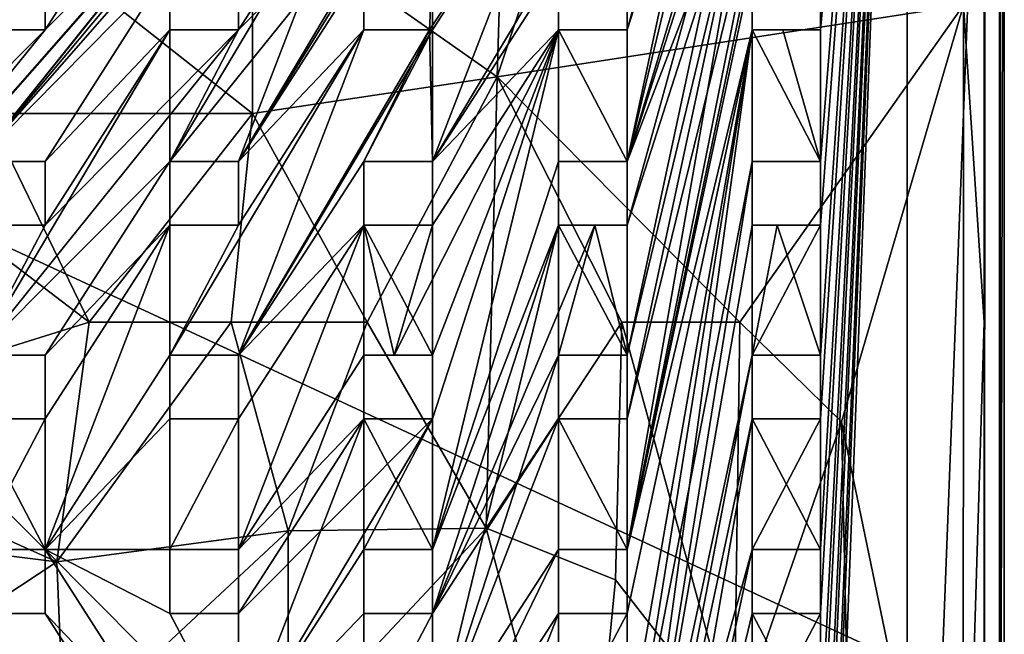
# Model space of a CAD drawing. Units: inches. Extents: x -9.2 to 9.2, y -11.6 to 11.6.
# Drawn here: x 5 to 9.2, y -7.6 to -5 of the extents above; entities that cross this region are included whole.
import ezdxf

# ---------------------------------------------------------------- set-up
doc = ezdxf.new("R2010")
doc.units = ezdxf.units.IN
doc.layers.get('0').update_dxf_attribs({"true_color": 0xc2ced6})

msp = doc.modelspace()

# ---------------------------------------------------------------- linework, layer by layer
for points in [[(9.192, -7.9584), (9.192, -1.3714), (-5.8658, -0.9778), (9.192, -7.9584)], [(-5.8658, -0.9778), (5.8656, -11.6455), (9.192, -7.9584), (-5.8658, -0.9778)], [(8.4105, -5.8993), (8.7792, -0.9953), (8.4105, -6.452), (8.4105, -5.8993)], [(8.4105, -5.8993), (8.4105, -5.6281), (8.7792, -0.9953), (8.4105, -5.8993)], [(8.4105, -6.452), (8.7792, -0.9953), (8.4105, -5.8993), (8.4105, -6.452)], [(8.4105, -5.6281), (8.4105, -5.8993), (8.7792, -0.9953), (8.4105, -5.6281)], [(8.7792, -0.9953), (8.4105, -8.1071), (8.4105, -7.5511), (8.7792, -0.9953)], [(8.4105, -7.5511), (8.4105, -7.2799), (8.7792, -0.9953), (8.4105, -7.5511)], [(8.4105, -8.1071), (8.7792, -0.9953), (8.4105, -7.5511), (8.4105, -8.1071)], [(8.4105, -7.2799), (8.4105, -7.5511), (8.7792, -0.9953), (8.4105, -7.2799)], [(8.4105, -9.2039), (8.7792, -0.9953), (8.4105, -9.7586), (8.4105, -9.2039)], [(8.7792, -0.9953), (8.4105, -9.2039), (8.4105, -8.9326), (8.7792, -0.9953)], [(8.4105, -9.7586), (8.7792, -0.9953), (8.4105, -9.2039), (8.4105, -9.7586)], [(8.4105, -8.9326), (8.4105, -9.2039), (8.7792, -0.9953), (8.4105, -8.9326)], [(8.7792, -0.9953), (8.7792, -11.6258), (8.4105, -10.5879), (8.7792, -0.9953)], [(8.7792, -11.6258), (8.7792, -0.9953), (8.4105, -10.5879), (8.7792, -11.6258)], [(8.4105, -10.0299), (8.4105, -9.7586), (8.7792, -0.9953), (8.4105, -10.0299)], [(8.7792, -0.9953), (8.4105, -10.5879), (8.4105, -10.0299), (8.7792, -0.9953)], [(8.7792, -0.9953), (8.4105, -10.0299), (8.4105, -10.5879), (8.7792, -0.9953)], [(8.4105, -10.0299), (8.7792, -0.9953), (8.4105, -9.7586), (8.4105, -10.0299)], [(8.4105, -8.3784), (8.7792, -0.9953), (8.4105, -8.9326), (8.4105, -8.3784)], [(8.4105, -8.1071), (8.7792, -0.9953), (8.4105, -8.3784), (8.4105, -8.1071)], [(8.4105, -8.3784), (8.7792, -0.9953), (8.4105, -8.1071), (8.4105, -8.3784)], [(8.7792, -0.9953), (8.4105, -8.3784), (8.4105, -8.9326), (8.7792, -0.9953)], [(8.7792, -0.9953), (8.4105, -6.7233), (8.4105, -6.452), (8.7792, -0.9953)], [(8.4105, -6.7233), (8.7792, -0.9953), (8.4105, -7.2799), (8.4105, -6.7233)], [(8.4105, -6.7233), (8.7792, -0.9953), (8.4105, -6.452), (8.4105, -6.7233)], [(8.7792, -0.9953), (8.4105, -6.7233), (8.4105, -7.2799), (8.7792, -0.9953)], [(8.4105, -4.7967), (8.7792, -0.9953), (8.4105, -5.0679), (8.4105, -4.7967)], [(8.4105, -5.6281), (8.4105, -5.0679), (8.7792, -0.9953), (8.4105, -5.6281)], [(8.4105, -4.7967), (8.4105, -5.0679), (8.7792, -0.9953), (8.4105, -4.7967)], [(8.4105, -5.6281), (8.7792, -0.9953), (8.4105, -5.0679), (8.4105, -5.6281)], [(9.1737, -1.3898), (8.7792, -11.6258), (8.7792, -0.9953), (9.1737, -1.3898)], [(9.1737, -1.3898), (8.7792, -0.9953), (8.7792, -11.6258), (9.1737, -1.3898)], [(-9.1086, -1.3022), (9.1087, -1.3669), (9.1084, -11.3211), (-9.1086, -1.3022)], [(9.1068, -1.3995), (9.1084, -11.3211), (9.1087, -1.3669), (9.1068, -1.3995)], [(9.192, -1.3714), (9.192, -7.9584), (9.1719, -11.2318), (9.192, -1.3714)], [(9.1719, -11.2318), (9.1719, -1.3915), (9.192, -1.3714), (9.1719, -11.2318)], [(9.1719, -11.2318), (-9.172, -11.2318), (9.1719, -1.3915), (9.1719, -11.2318)], [(9.1737, -1.3898), (9.1737, -11.2313), (8.7792, -11.6258), (9.1737, -1.3898)], [(9.1737, -1.3898), (8.7792, -11.6258), (9.1737, -11.2313), (9.1737, -1.3898)], [(9.1067, -6.3117), (9.1068, -1.3995), (9.019, -4.964), (9.1067, -6.3117)], [(9.1067, -6.3117), (9.1084, -11.3211), (9.1068, -1.3995), (9.1067, -6.3117)], [(9.1737, -1.3898), (9.1737, -11.2313), (9.1737, -11.2313), (9.1737, -1.3898)], [(9.1737, -11.2313), (9.1737, -1.3898), (9.1737, -1.3898), (9.1737, -11.2313)], [(7.5867, -5.6281), (8.1189, -3.4148), (8.1189, -3.1435), (7.5867, -5.6281)], [(8.1189, -3.1435), (7.5867, -5.0679), (7.5867, -5.6281), (8.1189, -3.1435)], [(7.5867, -4.7967), (7.5867, -5.0679), (8.1189, -3.1435), (7.5867, -4.7967)], [(4.8183, -5.6281), (6.6702, -3.4148), (5.6415, -4.7967), (4.8183, -5.6281)], [(6.7584, -3.4148), (4.8183, -5.6281), (5.6415, -4.7967), (6.7584, -3.4148)], [(5.9289, -4.2427), (6.6702, -3.4148), (4.8183, -5.6281), (5.9289, -4.2427)], [(4.8183, -5.6281), (6.7584, -3.4148), (5.9331, -4.2427), (4.8183, -5.6281)], [(7.2951, -3.4148), (5.9331, -5.6281), (6.7584, -4.2427), (7.2951, -3.4148)], [(6.7584, -4.2427), (5.9331, -5.6281), (7.2951, -3.4148), (6.7584, -4.2427)], [(6.4668, -4.7967), (5.9331, -5.6281), (7.2951, -3.4148), (6.4668, -4.7967)], [(7.2951, -3.4148), (5.9331, -5.6281), (6.4668, -4.7967), (7.2951, -3.4148)], [(8.1189, -3.4148), (7.5867, -5.6281), (8.1189, -3.9715), (8.1189, -3.4148)], [(8.2497, -3.4148), (7.5867, -5.6281), (8.1189, -3.4148), (8.2497, -3.4148)], [(8.2497, -3.4148), (8.1189, -3.9715), (7.5867, -5.6281), (8.2497, -3.4148)], [(8.1189, -3.4148), (7.5867, -5.6281), (7.5867, -5.0679), (8.1189, -3.4148)], [(8.1189, -3.4148), (7.5867, -5.0679), (7.5867, -4.7967), (8.1189, -3.4148)], [(7.5152, -3.8298), (7.0659, -4.194), (7.0344, -5.2691), (7.5152, -3.8298)], [(9.019, -4.964), (7.5152, -3.8298), (7.0344, -5.2691), (9.019, -4.964)], [(7.5867, -6.452), (7.5867, -5.8993), (8.1189, -3.9715), (7.5867, -6.452)], [(8.1189, -3.9715), (8.1189, -4.2427), (7.5867, -6.452), (8.1189, -3.9715)], [(8.1189, -3.9715), (7.5867, -5.6281), (8.1189, -4.2427), (8.1189, -3.9715)], [(8.1189, -3.9715), (7.5867, -5.8993), (7.5867, -5.6281), (8.1189, -3.9715)], [(7.0344, -5.2691), (7.0659, -4.194), (5.9927, -4.5363), (7.0344, -5.2691)], [(4.8183, -5.6281), (3.9898, -6.452), (5.9289, -4.2427), (4.8183, -5.6281)], [(5.9331, -4.2427), (3.9898, -6.452), (4.8183, -5.6281), (5.9331, -4.2427)], [(5.1099, -5.0679), (5.9289, -4.2427), (3.9898, -6.452), (5.1099, -5.0679)], [(3.9898, -6.452), (5.9331, -4.2427), (5.1099, -5.0679), (3.9898, -6.452)], [(5.1099, -4.7967), (5.6415, -4.2427), (5.1099, -5.0679), (5.1099, -4.7967)], [(5.6415, -4.2427), (5.9289, -4.2427), (5.1099, -5.0679), (5.6415, -4.2427)], [(5.1099, -5.0679), (5.9331, -4.2427), (5.1099, -4.7967), (5.1099, -5.0679)], [(6.7584, -4.2427), (5.6415, -5.6281), (5.9331, -5.0679), (6.7584, -4.2427)], [(5.9331, -5.0679), (5.6415, -5.6281), (6.4668, -4.2427), (5.9331, -5.0679)], [(5.9331, -5.6281), (5.6415, -5.6281), (6.7584, -4.2427), (5.9331, -5.6281)], [(5.6415, -5.6281), (5.9331, -5.6281), (6.4668, -4.2427), (5.6415, -5.6281)], [(6.4668, -4.2427), (5.9331, -5.0679), (5.9331, -4.7967), (6.4668, -4.2427)], [(5.9331, -4.7967), (5.9331, -5.0679), (6.4668, -4.2427), (5.9331, -4.7967)], [(5.9331, -5.0679), (6.4668, -4.2427), (6.7584, -4.2427), (5.9331, -5.0679)], [(5.9331, -5.6281), (6.7584, -4.2427), (6.4668, -4.2427), (5.9331, -5.6281)], [(6.7459, -5.0679), (7.2951, -4.2427), (6.7584, -4.7967), (6.7459, -5.0679)], [(6.7459, -5.0679), (6.7584, -5.6281), (7.2951, -4.2427), (6.7459, -5.0679)], [(7.5867, -4.2427), (6.7584, -5.6281), (7.2951, -4.7967), (7.5867, -4.2427)], [(7.2951, -4.2427), (7.2951, -4.7967), (6.7584, -5.6281), (7.2951, -4.2427)], [(7.2951, -4.2427), (6.7584, -5.6281), (7.5867, -4.2427), (7.2951, -4.2427)], [(7.2951, -4.2427), (6.7584, -5.6281), (6.7584, -5.0679), (7.2951, -4.2427)], [(7.2951, -4.2427), (6.7584, -5.0679), (6.7584, -4.7967), (7.2951, -4.2427)], [(7.5867, -6.7233), (8.1189, -4.2427), (8.1954, -4.2427), (7.5867, -6.7233)], [(8.1954, -4.2427), (8.1189, -4.7967), (7.5867, -7.2799), (8.1954, -4.2427)], [(7.5867, -7.2799), (7.5867, -6.7233), (8.1954, -4.2427), (7.5867, -7.2799)], [(7.5867, -6.452), (8.1189, -4.2427), (7.5867, -6.7233), (7.5867, -6.452)], [(7.5867, -6.7233), (7.5867, -7.2799), (8.1189, -4.2427), (7.5867, -6.7233)], [(7.5867, -7.2799), (8.2228, -4.2427), (8.1189, -4.2427), (7.5867, -7.2799)], [(7.5867, -6.452), (7.5867, -6.7233), (8.1189, -4.2427), (7.5867, -6.452)], [(8.1189, -4.7967), (8.2228, -4.2427), (7.5867, -7.2799), (8.1189, -4.7967)], [(7.5867, -5.8993), (7.5867, -6.452), (8.1189, -4.2427), (7.5867, -5.8993)], [(7.5867, -5.6281), (7.5867, -5.8993), (8.1189, -4.2427), (7.5867, -5.6281)], [(4.8664, -4.5362), (4.8666, -5.424), (5.9929, -5.424), (4.8664, -4.5362)], [(5.9929, -5.424), (5.9927, -4.5363), (4.8664, -4.5362), (5.9929, -5.424)], [(5.9927, -4.5363), (5.9929, -5.424), (7.0344, -5.2691), (5.9927, -4.5363)], [(5.1099, -5.6281), (4.8183, -5.6281), (5.6415, -4.7967), (5.1099, -5.6281)], [(5.1099, -5.6281), (5.6415, -4.7967), (4.8183, -5.6281), (5.1099, -5.6281)], [(5.1099, -5.6281), (5.6415, -4.7967), (5.6415, -5.0679), (5.1099, -5.6281)], [(5.6415, -4.7967), (5.1099, -5.6281), (5.6415, -5.0679), (5.6415, -4.7967)], [(5.1099, -5.0679), (5.1099, -5.0679), (5.1099, -4.7967), (5.1099, -5.0679)], [(5.1099, -4.7967), (5.1099, -4.7967), (5.1099, -5.0679), (5.1099, -4.7967)], [(5.6415, -5.0679), (5.6415, -4.7967), (5.6415, -4.7967), (5.6415, -5.0679)], [(5.6415, -4.7967), (5.6415, -5.0679), (5.6415, -5.0679), (5.6415, -4.7967)], [(5.9331, -4.7967), (5.9331, -4.7967), (5.9331, -5.0679), (5.9331, -4.7967)], [(5.9331, -5.0679), (5.9331, -5.0679), (5.9331, -4.7967), (5.9331, -5.0679)], [(6.4668, -4.7967), (5.9331, -5.6281), (6.4668, -5.0679), (6.4668, -4.7967)], [(6.4668, -4.7967), (6.4668, -5.0679), (5.9331, -5.6281), (6.4668, -4.7967)], [(6.4668, -5.0679), (6.4668, -5.0679), (6.4668, -4.7967), (6.4668, -5.0679)], [(6.4668, -4.7967), (6.4668, -4.7967), (6.4668, -5.0679), (6.4668, -4.7967)], [(6.7459, -5.0679), (6.7584, -4.7967), (6.7584, -4.7967), (6.7459, -5.0679)], [(6.7584, -4.7967), (6.7584, -5.0679), (6.7459, -5.0679), (6.7584, -4.7967)], [(7.2951, -4.7967), (6.7584, -5.6281), (7.2951, -5.0679), (7.2951, -4.7967)], [(6.7584, -5.6281), (7.2951, -4.7967), (7.2951, -5.0679), (6.7584, -5.6281)], [(7.2951, -4.7967), (7.2951, -5.0679), (7.2951, -5.0679), (7.2951, -4.7967)], [(7.2951, -5.0679), (7.2951, -4.7967), (7.2951, -4.7967), (7.2951, -5.0679)], [(7.5867, -4.7967), (7.5867, -4.7967), (7.5867, -5.0679), (7.5867, -4.7967)], [(7.5867, -5.0679), (7.5867, -5.0679), (7.5867, -4.7967), (7.5867, -5.0679)], [(8.1189, -5.0679), (8.1189, -4.7967), (7.5867, -7.2799), (8.1189, -5.0679)], [(7.5867, -7.2799), (8.1189, -4.7967), (8.1189, -5.0679), (7.5867, -7.2799)], [(8.1189, -4.7967), (8.1189, -4.7967), (8.1189, -5.0679), (8.1189, -4.7967)], [(8.1189, -5.0679), (8.1189, -5.0679), (8.1189, -4.7967), (8.1189, -5.0679)], [(8.4105, -4.7967), (8.4105, -4.7967), (8.4105, -5.0679), (8.4105, -4.7967)], [(8.4105, -5.0679), (8.4105, -5.0679), (8.4105, -4.7967), (8.4105, -5.0679)], [(7.0344, -5.2691), (8.0665, -6.3116), (9.019, -4.964), (7.0344, -5.2691)], [(9.019, -4.964), (8.0665, -6.3116), (8.4997, -6.7359), (9.019, -4.964)], [(8.4997, -6.7359), (9.0164, -9.2362), (9.019, -4.964), (8.4997, -6.7359)], [(9.019, -4.964), (9.0164, -9.2362), (9.1067, -6.3117), (9.019, -4.964)], [(4.2815, -5.8993), (5.1099, -5.0679), (3.9898, -6.452), (4.2815, -5.8993)], [(5.1099, -5.0679), (4.2815, -5.8993), (3.9898, -6.452), (5.1099, -5.0679)], [(4.8183, -5.0679), (5.1099, -5.0679), (4.2815, -5.8993), (4.8183, -5.0679)], [(4.8183, -5.0679), (4.2815, -5.8993), (5.1099, -5.0679), (4.8183, -5.0679)], [(5.1099, -5.8993), (5.6415, -5.0679), (4.8183, -6.452), (5.1099, -5.8993)], [(5.1099, -5.8993), (4.8183, -6.452), (5.9331, -5.0679), (5.1099, -5.8993)], [(4.8183, -6.452), (5.6415, -5.0679), (5.6415, -5.6281), (4.8183, -6.452)], [(5.9331, -5.0679), (4.8183, -6.452), (5.6415, -5.6281), (5.9331, -5.0679)], [(4.8183, -5.0679), (4.8183, -5.0679), (5.1099, -5.0679), (4.8183, -5.0679)], [(5.1099, -5.0679), (5.1099, -5.0679), (4.8183, -5.0679), (5.1099, -5.0679)], [(5.1099, -5.6281), (5.6415, -5.0679), (5.1099, -5.8993), (5.1099, -5.6281)], [(5.9331, -5.0679), (5.6415, -5.0679), (5.1099, -5.8993), (5.9331, -5.0679)], [(5.1099, -5.6281), (5.1099, -5.8993), (5.6415, -5.0679), (5.1099, -5.6281)], [(5.6415, -5.0679), (5.6415, -5.0679), (5.9331, -5.0679), (5.6415, -5.0679)], [(5.9331, -5.0679), (5.9331, -5.0679), (5.6415, -5.0679), (5.9331, -5.0679)], [(5.9331, -5.0679), (5.6415, -5.6281), (5.6415, -5.0679), (5.9331, -5.0679)], [(6.4668, -5.0679), (5.9331, -6.452), (5.6415, -6.452), (6.4668, -5.0679)], [(5.6415, -6.452), (5.9331, -5.8993), (6.4668, -5.0679), (5.6415, -6.452)], [(5.6415, -6.452), (5.9331, -6.452), (6.4668, -5.0679), (5.6415, -6.452)], [(5.9331, -5.8993), (5.6415, -6.452), (6.4668, -5.0679), (5.9331, -5.8993)], [(6.4668, -5.6281), (5.9331, -6.452), (6.7584, -5.0679), (6.4668, -5.6281)], [(6.7459, -5.0679), (5.9331, -6.452), (6.4668, -5.6281), (6.7459, -5.0679)], [(5.9331, -6.452), (6.4668, -5.0679), (6.7584, -5.0679), (5.9331, -6.452)], [(5.9331, -6.452), (6.7459, -5.0679), (6.4668, -5.0679), (5.9331, -6.452)], [(5.9331, -5.6281), (5.9331, -5.8993), (6.4668, -5.0679), (5.9331, -5.6281)], [(6.4668, -5.0679), (5.9331, -5.8993), (5.9331, -5.6281), (6.4668, -5.0679)], [(6.7584, -5.6281), (6.4668, -5.6281), (6.7584, -5.0679), (6.7584, -5.6281)], [(6.4668, -5.0679), (6.7459, -5.0679), (6.7584, -5.0679), (6.4668, -5.0679)], [(6.7584, -5.0679), (6.4668, -5.0679), (6.4668, -5.0679), (6.7584, -5.0679)], [(6.7459, -5.0679), (6.4668, -5.6281), (6.7584, -5.6281), (6.7459, -5.0679)], [(6.7584, -6.452), (6.5955, -6.452), (7.2951, -5.0679), (6.7584, -6.452)], [(6.5955, -6.452), (6.7584, -5.8993), (7.2951, -5.0679), (6.5955, -6.452)], [(6.7584, -6.452), (7.2951, -5.0679), (6.7584, -6.7233), (6.7584, -6.452)], [(7.2951, -5.0679), (7.2951, -5.6281), (6.7584, -7.2799), (7.2951, -5.0679)], [(6.7584, -7.2799), (6.7584, -6.7233), (7.2951, -5.0679), (6.7584, -7.2799)], [(6.7584, -6.7233), (7.2951, -5.0679), (6.7584, -6.452), (6.7584, -6.7233)], [(6.7584, -7.2799), (7.2951, -5.6281), (7.2951, -5.0679), (6.7584, -7.2799)], [(7.2951, -5.0679), (6.7584, -6.7233), (6.7584, -7.2799), (7.2951, -5.0679)], [(6.7584, -5.8993), (6.7584, -5.6281), (7.2951, -5.0679), (6.7584, -5.8993)], [(6.7584, -5.8993), (6.7584, -6.452), (7.2951, -5.0679), (6.7584, -5.8993)], [(6.7584, -5.6281), (6.7584, -5.8993), (7.2951, -5.0679), (6.7584, -5.6281)], [(7.5867, -5.0679), (7.2951, -5.0679), (7.2951, -5.0679), (7.5867, -5.0679)], [(7.2951, -5.0679), (7.5867, -5.0679), (7.5867, -5.0679), (7.2951, -5.0679)], [(7.5867, -5.6281), (7.2951, -5.6281), (7.2951, -5.0679), (7.5867, -5.6281)], [(7.2951, -5.0679), (7.5867, -5.0679), (7.5867, -5.6281), (7.2951, -5.0679)], [(7.2951, -5.0679), (7.2951, -5.6281), (7.5867, -5.6281), (7.2951, -5.0679)], [(7.5867, -5.6281), (7.5867, -5.0679), (7.2951, -5.0679), (7.5867, -5.6281)], [(7.5867, -7.5511), (8.1189, -5.0679), (7.5867, -7.2799), (7.5867, -7.5511)], [(8.1189, -5.0679), (7.5867, -8.1071), (7.5867, -8.3784), (8.1189, -5.0679)], [(7.5867, -8.3784), (8.1189, -5.6281), (8.1189, -5.0679), (7.5867, -8.3784)], [(8.1189, -5.0679), (8.1189, -5.6281), (7.5867, -8.9326), (8.1189, -5.0679)], [(7.5867, -8.9326), (7.5867, -8.3784), (8.1189, -5.0679), (7.5867, -8.9326)], [(8.1189, -5.0679), (7.5867, -8.3784), (7.5867, -8.1071), (8.1189, -5.0679)], [(8.1189, -5.0679), (7.5867, -8.1071), (7.5867, -7.5511), (8.1189, -5.0679)], [(7.5867, -7.5511), (7.5867, -7.2799), (8.1189, -5.0679), (7.5867, -7.5511)], [(7.5867, -7.5511), (7.5867, -8.1071), (8.1189, -5.0679), (7.5867, -7.5511)], [(8.4105, -5.6281), (8.1189, -5.6281), (8.1189, -5.0679), (8.4105, -5.6281)], [(8.1189, -5.0679), (8.2491, -5.0679), (8.4105, -5.6281), (8.1189, -5.0679)], [(8.4105, -5.6281), (8.4105, -5.0679), (8.1189, -5.0679), (8.4105, -5.6281)], [(8.1189, -5.0679), (8.1189, -5.6281), (8.4105, -5.6281), (8.1189, -5.0679)], [(8.1189, -5.0679), (8.1189, -5.0679), (8.2491, -5.0679), (8.1189, -5.0679)], [(8.4105, -5.0679), (8.2491, -5.0679), (8.1189, -5.0679), (8.4105, -5.0679)], [(8.2491, -5.0679), (8.4105, -5.0679), (8.4105, -5.6281), (8.2491, -5.0679)], [(8.4105, -5.0679), (8.4105, -5.0679), (8.2491, -5.0679), (8.4105, -5.0679)], [(5.9929, -5.424), (6.4814, -6.3116), (7.0344, -5.2691), (5.9929, -5.424)], [(6.4814, -6.3116), (6.9875, -7.1882), (7.0344, -5.2691), (6.4814, -6.3116)], [(7.5643, -6.3116), (7.0344, -5.2691), (6.9875, -7.1882), (7.5643, -6.3116)], [(8.0665, -6.3116), (7.0344, -5.2691), (7.5643, -6.3116), (8.0665, -6.3116)], [(5.2978, -6.3116), (4.8666, -5.424), (4.6095, -5.7886), (5.2978, -6.3116)], [(5.9929, -5.424), (4.8666, -5.424), (5.2978, -6.3116), (5.9929, -5.424)], [(5.2978, -6.3116), (5.9016, -6.3116), (5.9929, -5.424), (5.2978, -6.3116)], [(5.9929, -5.424), (5.9016, -6.3116), (6.4814, -6.3116), (5.9929, -5.424)], [(4.8183, -5.6281), (5.1099, -5.6281), (5.1099, -5.6281), (4.8183, -5.6281)], [(5.1099, -5.6281), (4.8183, -5.6281), (4.8183, -5.6281), (5.1099, -5.6281)], [(5.1099, -6.452), (4.8183, -6.452), (5.6415, -5.6281), (5.1099, -6.452)], [(5.6415, -5.6281), (4.8183, -6.452), (5.1099, -6.452), (5.6415, -5.6281)], [(5.1099, -5.6281), (5.1099, -5.6281), (5.1099, -5.8993), (5.1099, -5.6281)], [(5.1099, -5.8993), (5.1099, -5.8993), (5.1099, -5.6281), (5.1099, -5.8993)], [(5.6415, -5.6281), (5.6415, -5.8993), (5.1099, -6.452), (5.6415, -5.6281)], [(5.6415, -5.6281), (5.1099, -6.452), (5.6415, -5.8993), (5.6415, -5.6281)], [(5.9331, -5.6281), (5.9331, -5.6281), (5.6415, -5.6281), (5.9331, -5.6281)], [(5.6415, -5.6281), (5.6415, -5.6281), (5.9331, -5.6281), (5.6415, -5.6281)], [(5.6415, -5.8993), (5.6415, -5.8993), (5.6415, -5.6281), (5.6415, -5.8993)], [(5.6415, -5.6281), (5.6415, -5.6281), (5.6415, -5.8993), (5.6415, -5.6281)], [(6.4668, -5.6281), (5.9331, -6.452), (6.4668, -5.8993), (6.4668, -5.6281)], [(5.9331, -5.8993), (5.9331, -5.8993), (5.9331, -5.6281), (5.9331, -5.8993)], [(5.9331, -5.6281), (5.9331, -5.6281), (5.9331, -5.8993), (5.9331, -5.6281)], [(5.9331, -6.452), (6.4668, -5.6281), (6.4668, -5.8993), (5.9331, -6.452)], [(6.4668, -5.8993), (6.4668, -5.6281), (6.4668, -5.6281), (6.4668, -5.8993)], [(6.4668, -5.6281), (6.4668, -5.8993), (6.4668, -5.8993), (6.4668, -5.6281)], [(6.4668, -5.6281), (6.4668, -5.6281), (6.7584, -5.6281), (6.4668, -5.6281)], [(6.7584, -5.6281), (6.7584, -5.6281), (6.4668, -5.6281), (6.7584, -5.6281)], [(6.7584, -5.6281), (6.7584, -5.8993), (6.7584, -5.8993), (6.7584, -5.6281)], [(6.7584, -5.8993), (6.7584, -5.6281), (6.7584, -5.6281), (6.7584, -5.8993)], [(7.2951, -5.6281), (7.2951, -5.8993), (6.7584, -7.2799), (7.2951, -5.6281)], [(7.2951, -5.6281), (6.7584, -7.2799), (7.2951, -5.8993), (7.2951, -5.6281)], [(7.2951, -5.6281), (7.5867, -5.6281), (7.5867, -5.6281), (7.2951, -5.6281)], [(7.5867, -5.6281), (7.2951, -5.6281), (7.2951, -5.6281), (7.5867, -5.6281)], [(7.2951, -5.8993), (7.2951, -5.6281), (7.2951, -5.6281), (7.2951, -5.8993)], [(7.2951, -5.6281), (7.2951, -5.8993), (7.2951, -5.8993), (7.2951, -5.6281)], [(7.5867, -5.8993), (7.5867, -5.8993), (7.5867, -5.6281), (7.5867, -5.8993)], [(7.5867, -5.6281), (7.5867, -5.6281), (7.5867, -5.8993), (7.5867, -5.6281)], [(8.1189, -5.6281), (7.5867, -8.3784), (7.5867, -8.9326), (8.1189, -5.6281)], [(7.5867, -8.9326), (8.1189, -5.8993), (8.1189, -5.6281), (7.5867, -8.9326)], [(7.5867, -8.9326), (8.1189, -5.6281), (8.1189, -5.8993), (7.5867, -8.9326)], [(8.1189, -5.6281), (8.1189, -5.8993), (8.1189, -5.8993), (8.1189, -5.6281)], [(8.1189, -5.8993), (8.1189, -5.6281), (8.1189, -5.6281), (8.1189, -5.8993)], [(8.4105, -5.6281), (8.4105, -5.6281), (8.1189, -5.6281), (8.4105, -5.6281)], [(8.1189, -5.6281), (8.1189, -5.6281), (8.4105, -5.6281), (8.1189, -5.6281)], [(8.4105, -5.6281), (8.4105, -5.6281), (8.4105, -5.8993), (8.4105, -5.6281)], [(8.4105, -5.8993), (8.4105, -5.8993), (8.4105, -5.6281), (8.4105, -5.8993)], [(4.6095, -5.7886), (3.8773, -6.7559), (5.2978, -6.3116), (4.6095, -5.7886)], [(4.8183, -5.8993), (5.1099, -5.8993), (5.1099, -5.8993), (4.8183, -5.8993)], [(5.1099, -5.8993), (4.8183, -5.8993), (4.8183, -5.8993), (5.1099, -5.8993)], [(5.1099, -5.8993), (4.8183, -6.452), (4.8183, -5.8993), (5.1099, -5.8993)], [(4.8183, -5.8993), (4.8183, -6.452), (5.1099, -5.8993), (4.8183, -5.8993)], [(5.6415, -6.452), (5.1099, -7.2799), (5.6415, -5.8993), (5.6415, -6.452)], [(5.6415, -5.8993), (5.1099, -7.2799), (5.6415, -6.452), (5.6415, -5.8993)], [(5.1099, -7.2799), (5.1099, -6.7233), (5.6415, -5.8993), (5.1099, -7.2799)], [(5.1099, -6.7233), (5.6415, -5.8993), (5.1099, -6.452), (5.1099, -6.7233)], [(5.1099, -7.2799), (5.6415, -5.8993), (5.1099, -6.7233), (5.1099, -7.2799)], [(5.6415, -5.8993), (5.1099, -6.7233), (5.1099, -6.452), (5.6415, -5.8993)], [(5.9331, -5.8993), (5.6415, -6.452), (5.6415, -5.8993), (5.9331, -5.8993)], [(5.9331, -5.8993), (5.6415, -5.8993), (5.6415, -6.452), (5.9331, -5.8993)], [(5.6415, -5.8993), (5.6415, -5.8993), (5.9331, -5.8993), (5.6415, -5.8993)], [(5.9331, -5.8993), (5.9331, -5.8993), (5.6415, -5.8993), (5.9331, -5.8993)], [(5.9331, -6.7233), (5.9331, -6.452), (6.4668, -5.8993), (5.9331, -6.7233)], [(6.4668, -5.8993), (5.9331, -7.2799), (5.9331, -6.7233), (6.4668, -5.8993)], [(5.9331, -6.7233), (5.9331, -7.2799), (6.4668, -5.8993), (5.9331, -6.7233)], [(6.4668, -5.8993), (6.4668, -6.452), (5.9331, -7.2799), (6.4668, -5.8993)], [(6.4668, -6.452), (6.4668, -5.8993), (5.9331, -7.2799), (6.4668, -6.452)], [(5.9331, -6.452), (5.9331, -6.7233), (6.4668, -5.8993), (5.9331, -6.452)], [(6.4668, -5.8993), (6.7584, -5.8993), (6.7584, -5.8993), (6.4668, -5.8993)], [(6.7584, -5.8993), (6.4668, -5.8993), (6.4668, -5.8993), (6.7584, -5.8993)], [(6.4668, -6.452), (6.4668, -5.8993), (6.5955, -6.452), (6.4668, -6.452)], [(6.4668, -5.8993), (6.4668, -6.452), (6.7584, -6.452), (6.4668, -5.8993)], [(6.7584, -6.452), (6.7584, -5.8993), (6.4668, -5.8993), (6.7584, -6.452)], [(6.4668, -5.8993), (6.7584, -5.8993), (6.5955, -6.452), (6.4668, -5.8993)], [(7.2951, -5.8993), (6.7584, -7.5511), (6.7584, -8.1071), (7.2951, -5.8993)], [(6.7584, -8.1071), (7.2951, -6.452), (7.2951, -5.8993), (6.7584, -8.1071)], [(7.2951, -5.8993), (6.7584, -7.5511), (6.7584, -7.2799), (7.2951, -5.8993)], [(7.4497, -5.8993), (6.7584, -7.5511), (7.2951, -5.8993), (7.4497, -5.8993)], [(7.4497, -5.8993), (7.2951, -6.452), (6.7584, -7.5511), (7.4497, -5.8993)], [(6.7584, -7.2799), (6.7584, -7.5511), (7.2951, -5.8993), (6.7584, -7.2799)], [(7.5867, -6.452), (7.5867, -5.8993), (7.2951, -5.8993), (7.5867, -6.452)], [(7.2951, -5.8993), (7.2951, -6.452), (7.5867, -6.452), (7.2951, -5.8993)], [(7.5867, -6.452), (7.2951, -6.452), (7.4497, -5.8993), (7.5867, -6.452)], [(7.2951, -5.8993), (7.4497, -5.8993), (7.2951, -5.8993), (7.2951, -5.8993)], [(7.5867, -5.8993), (7.4497, -5.8993), (7.2951, -5.8993), (7.5867, -5.8993)], [(7.5867, -5.8993), (7.5867, -6.452), (7.4497, -5.8993), (7.5867, -5.8993)], [(7.5867, -5.8993), (7.5867, -5.8993), (7.4497, -5.8993), (7.5867, -5.8993)], [(8.1189, -5.8993), (8.1189, -6.452), (7.5867, -8.9326), (8.1189, -5.8993)], [(8.1189, -5.8993), (7.5867, -8.9326), (8.1189, -6.452), (8.1189, -5.8993)], [(8.1189, -5.8993), (8.1189, -5.8993), (8.2248, -5.8993), (8.1189, -5.8993)], [(8.4105, -6.452), (8.1189, -6.452), (8.2248, -5.8993), (8.4105, -6.452)], [(8.1189, -5.8993), (8.2248, -5.8993), (8.1189, -6.452), (8.1189, -5.8993)], [(8.4105, -5.8993), (8.1189, -5.8993), (8.1189, -6.452), (8.4105, -5.8993)], [(8.1189, -6.452), (8.4105, -6.452), (8.4105, -5.8993), (8.1189, -6.452)], [(8.2248, -5.8993), (8.1189, -5.8993), (8.4105, -5.8993), (8.2248, -5.8993)], [(8.4105, -5.8993), (8.2248, -5.8993), (8.4105, -5.8993), (8.4105, -5.8993)], [(8.2248, -5.8993), (8.4105, -5.8993), (8.4105, -6.452), (8.2248, -5.8993)], [(3.8773, -6.7559), (5.1596, -7.3316), (5.2978, -6.3116), (3.8773, -6.7559)], [(5.1596, -7.3316), (6.1445, -7.1992), (5.9016, -6.3116), (5.1596, -7.3316)], [(5.9016, -6.3116), (5.2978, -6.3116), (5.1596, -7.3316), (5.9016, -6.3116)], [(6.4814, -6.3116), (5.9016, -6.3116), (6.1445, -7.1992), (6.4814, -6.3116)], [(6.9875, -7.1882), (6.4814, -6.3116), (6.1445, -7.1992), (6.9875, -7.1882)], [(6.9875, -7.1882), (7.5381, -7.4083), (7.5643, -6.3116), (6.9875, -7.1882)], [(7.5643, -6.3116), (7.5381, -7.4083), (8.0428, -8.0566), (7.5643, -6.3116)], [(8.0428, -8.0566), (8.0665, -6.3116), (7.5643, -6.3116), (8.0428, -8.0566)], [(8.4997, -6.7359), (8.0665, -6.3116), (8.0428, -8.0566), (8.4997, -6.7359)], [(9.1067, -6.3117), (9.0164, -9.2362), (9.1068, -11.1814), (9.1067, -6.3117)], [(9.1068, -11.1814), (9.1084, -11.3211), (9.1067, -6.3117), (9.1068, -11.1814)], [(4.8183, -7.2799), (5.1099, -7.2799), (4.2815, -6.452), (4.8183, -7.2799)], [(5.1099, -7.2799), (4.8183, -6.7233), (4.2815, -6.452), (5.1099, -7.2799)], [(4.8183, -6.452), (5.1099, -6.452), (5.1099, -6.452), (4.8183, -6.452)], [(5.1099, -6.452), (4.8183, -6.452), (4.8183, -6.452), (5.1099, -6.452)], [(5.6415, -6.452), (5.6415, -6.7233), (5.1099, -7.2799), (5.6415, -6.452)], [(5.6415, -6.452), (5.1099, -7.2799), (5.6415, -6.7233), (5.6415, -6.452)], [(5.1099, -6.7233), (5.1099, -6.7233), (5.1099, -6.452), (5.1099, -6.7233)], [(5.1099, -6.452), (5.1099, -6.452), (5.1099, -6.7233), (5.1099, -6.452)], [(5.6415, -6.7233), (5.6415, -6.7233), (5.6415, -6.452), (5.6415, -6.7233)], [(5.6415, -6.452), (5.6415, -6.452), (5.6415, -6.7233), (5.6415, -6.452)], [(5.9331, -6.452), (5.6415, -6.452), (5.6415, -6.452), (5.9331, -6.452)], [(5.6415, -6.452), (5.9331, -6.452), (5.9331, -6.452), (5.6415, -6.452)], [(5.9331, -6.7233), (5.9331, -6.452), (5.9331, -6.452), (5.9331, -6.7233)], [(5.9331, -6.452), (5.9331, -6.7233), (5.9331, -6.7233), (5.9331, -6.452)], [(6.4668, -6.7233), (6.4668, -6.452), (5.9331, -7.2799), (6.4668, -6.7233)], [(5.9331, -7.2799), (6.4668, -6.452), (6.4668, -6.7233), (5.9331, -7.2799)], [(6.4668, -6.452), (6.5955, -6.452), (6.4668, -6.452), (6.4668, -6.452)], [(6.4668, -6.452), (6.4668, -6.452), (6.4668, -6.7233), (6.4668, -6.452)], [(6.4668, -6.7233), (6.4668, -6.7233), (6.4668, -6.452), (6.4668, -6.7233)], [(6.5955, -6.452), (6.7584, -6.452), (6.4668, -6.452), (6.5955, -6.452)], [(6.5955, -6.452), (6.7584, -6.452), (6.7584, -6.452), (6.5955, -6.452)], [(7.2951, -6.452), (6.7584, -8.1071), (7.2951, -6.7233), (7.2951, -6.452)], [(6.7584, -6.452), (6.7584, -6.7233), (6.7584, -6.7233), (6.7584, -6.452)], [(6.7584, -6.7233), (6.7584, -6.452), (6.7584, -6.452), (6.7584, -6.7233)], [(6.7584, -7.5511), (7.2951, -6.452), (7.2951, -6.7233), (6.7584, -7.5511)], [(7.2951, -6.7233), (7.2951, -6.7233), (7.2951, -6.452), (7.2951, -6.7233)], [(7.2951, -6.452), (7.2951, -6.452), (7.2951, -6.7233), (7.2951, -6.452)], [(7.5867, -6.452), (7.5867, -6.452), (7.2951, -6.452), (7.5867, -6.452)], [(7.2951, -6.452), (7.2951, -6.452), (7.5867, -6.452), (7.2951, -6.452)], [(7.5867, -6.7233), (7.5867, -6.452), (7.5867, -6.452), (7.5867, -6.7233)], [(7.5867, -6.452), (7.5867, -6.7233), (7.5867, -6.7233), (7.5867, -6.452)], [(7.5867, -9.2039), (7.5867, -8.9326), (8.1189, -6.452), (7.5867, -9.2039)], [(8.1189, -6.452), (8.1189, -6.7233), (7.5867, -9.2039), (8.1189, -6.452)], [(8.1189, -6.452), (7.5867, -8.9326), (7.5867, -9.2039), (8.1189, -6.452)], [(7.5867, -9.2039), (8.1189, -6.7233), (8.1189, -6.452), (7.5867, -9.2039)], [(8.4105, -6.452), (8.4105, -6.452), (8.1189, -6.452), (8.4105, -6.452)], [(8.1189, -6.452), (8.1189, -6.452), (8.4105, -6.452), (8.1189, -6.452)], [(8.1189, -6.452), (8.1189, -6.452), (8.1189, -6.7233), (8.1189, -6.452)], [(8.1189, -6.7233), (8.1189, -6.7233), (8.1189, -6.452), (8.1189, -6.7233)], [(8.4105, -6.7233), (8.4105, -6.7233), (8.4105, -6.452), (8.4105, -6.7233)], [(8.4105, -6.452), (8.4105, -6.452), (8.4105, -6.7233), (8.4105, -6.452)], [(5.1099, -6.7233), (5.1099, -7.2799), (4.8183, -7.2799), (5.1099, -6.7233)], [(4.8183, -7.2799), (4.8183, -6.7233), (5.1099, -6.7233), (4.8183, -7.2799)], [(4.8183, -6.7233), (5.1099, -7.2799), (5.1099, -6.7233), (4.8183, -6.7233)], [(4.8183, -6.7233), (4.8183, -6.7233), (5.1099, -6.7233), (4.8183, -6.7233)], [(5.1099, -6.7233), (5.1099, -6.7233), (4.8183, -6.7233), (5.1099, -6.7233)], [(5.6415, -7.2799), (5.1099, -7.2799), (5.6415, -6.7233), (5.6415, -7.2799)], [(5.6415, -7.2799), (5.6415, -6.7233), (5.1099, -7.2799), (5.6415, -7.2799)], [(5.9331, -6.7233), (5.9331, -6.7233), (5.6415, -6.7233), (5.9331, -6.7233)], [(5.6415, -6.7233), (5.6415, -6.7233), (5.9331, -6.7233), (5.6415, -6.7233)], [(5.9331, -6.7233), (5.9331, -7.2799), (5.6415, -7.2799), (5.9331, -6.7233)], [(5.6415, -7.2799), (5.6415, -6.7233), (5.9331, -6.7233), (5.6415, -7.2799)], [(5.6415, -7.2799), (5.9331, -7.2799), (5.9331, -6.7233), (5.6415, -7.2799)], [(5.9331, -6.7233), (5.6415, -6.7233), (5.6415, -7.2799), (5.9331, -6.7233)], [(5.9331, -7.5511), (6.4668, -6.7233), (5.9331, -7.2799), (5.9331, -7.5511)], [(6.4668, -7.2799), (5.9331, -8.1071), (6.7584, -6.7233), (6.4668, -7.2799)], [(6.4668, -6.7233), (5.9331, -8.1071), (6.4668, -7.2799), (6.4668, -6.7233)], [(5.9331, -7.5511), (6.7584, -6.7233), (5.9331, -8.1071), (5.9331, -7.5511)], [(5.9331, -7.5511), (5.9331, -7.2799), (6.4668, -6.7233), (5.9331, -7.5511)], [(6.4668, -6.7233), (6.7584, -6.7233), (5.9331, -7.5511), (6.4668, -6.7233)], [(5.9331, -8.1071), (6.4668, -6.7233), (5.9331, -7.5511), (5.9331, -8.1071)], [(6.7584, -6.7233), (6.7584, -7.2799), (6.4668, -7.2799), (6.7584, -6.7233)], [(6.7584, -7.2799), (6.7584, -6.7233), (6.4668, -6.7233), (6.7584, -7.2799)], [(6.4668, -6.7233), (6.4668, -7.2799), (6.7584, -7.2799), (6.4668, -6.7233)], [(6.7584, -6.7233), (6.4668, -6.7233), (6.4668, -6.7233), (6.7584, -6.7233)], [(6.4668, -6.7233), (6.7584, -6.7233), (6.7584, -6.7233), (6.4668, -6.7233)], [(7.2951, -6.7233), (7.2951, -7.2799), (6.7584, -8.1071), (7.2951, -6.7233)], [(7.2951, -6.7233), (6.7584, -8.1071), (7.2951, -7.2799), (7.2951, -6.7233)], [(6.7584, -8.1071), (6.7584, -7.5511), (7.2951, -6.7233), (6.7584, -8.1071)], [(7.2951, -6.7233), (7.5867, -6.7233), (7.5867, -6.7233), (7.2951, -6.7233)], [(7.5867, -6.7233), (7.2951, -6.7233), (7.2951, -6.7233), (7.5867, -6.7233)], [(7.2951, -6.7233), (7.5867, -6.7233), (7.5867, -7.2799), (7.2951, -6.7233)], [(7.5867, -7.2799), (7.2951, -7.2799), (7.2951, -6.7233), (7.5867, -7.2799)], [(7.5867, -7.2799), (7.5867, -6.7233), (7.2951, -6.7233), (7.5867, -7.2799)], [(7.2951, -6.7233), (7.2951, -7.2799), (7.5867, -7.2799), (7.2951, -6.7233)], [(7.5867, -9.7586), (8.1189, -7.2799), (8.1189, -6.7233), (7.5867, -9.7586)], [(8.1189, -6.7233), (7.5867, -9.2039), (7.5867, -9.7586), (8.1189, -6.7233)], [(7.5867, -9.2039), (8.1189, -6.7233), (8.1189, -7.2799), (7.5867, -9.2039)], [(8.5379, -8.5028), (8.4997, -6.7359), (8.0428, -8.0566), (8.5379, -8.5028)], [(8.4105, -6.7233), (8.4105, -7.2799), (8.1189, -7.2799), (8.4105, -6.7233)], [(8.1189, -7.2799), (8.1189, -6.7233), (8.4105, -6.7233), (8.1189, -7.2799)], [(8.1189, -6.7233), (8.1189, -7.2799), (8.4105, -7.2799), (8.1189, -6.7233)], [(8.4105, -7.2799), (8.4105, -6.7233), (8.1189, -6.7233), (8.4105, -7.2799)], [(8.4105, -6.7233), (8.1189, -6.7233), (8.1189, -6.7233), (8.4105, -6.7233)], [(8.1189, -6.7233), (8.4105, -6.7233), (8.4105, -6.7233), (8.1189, -6.7233)], [(9.0164, -9.2362), (8.4997, -6.7359), (8.5379, -8.5028), (9.0164, -9.2362)], [(3.8773, -6.7559), (3.8093, -7.1623), (5.1596, -7.3316), (3.8773, -6.7559)], [(3.8093, -7.1623), (4.5323, -7.7459), (5.1596, -7.3316), (3.8093, -7.1623)], [(6.1445, -7.1992), (5.1596, -7.3316), (5.1909, -8.087), (6.1445, -7.1992)], [(5.1909, -8.087), (6.1443, -8.087), (6.1445, -7.1992), (5.1909, -8.087)], [(7.4052, -8.7568), (6.9875, -7.1882), (6.1443, -8.087), (7.4052, -8.7568)], [(6.9875, -7.1882), (6.1445, -7.1992), (6.1443, -8.087), (6.9875, -7.1882)], [(6.9875, -7.1882), (7.4052, -8.7568), (7.5381, -7.4083), (6.9875, -7.1882)], [(5.1099, -7.2799), (4.8183, -7.2799), (4.8183, -7.2799), (5.1099, -7.2799)], [(4.8183, -7.2799), (5.1099, -7.2799), (5.1099, -7.2799), (4.8183, -7.2799)], [(5.6415, -8.1071), (5.1099, -7.2799), (5.9331, -8.1071), (5.6415, -8.1071)], [(5.1099, -7.2799), (5.6415, -8.1071), (5.1099, -7.5511), (5.1099, -7.2799)], [(5.6415, -8.1071), (5.9331, -8.1071), (5.1099, -7.2799), (5.6415, -8.1071)], [(5.1099, -7.5511), (5.6415, -8.1071), (5.1099, -7.2799), (5.1099, -7.5511)], [(5.1099, -7.5511), (5.1099, -7.2799), (5.1099, -7.2799), (5.1099, -7.5511)], [(5.1099, -7.2799), (5.1099, -7.5511), (5.1099, -7.5511), (5.1099, -7.2799)], [(5.6415, -7.2799), (5.6415, -7.5511), (5.1099, -7.2799), (5.6415, -7.2799)], [(5.9331, -8.1071), (5.1099, -7.2799), (5.6415, -7.5511), (5.9331, -8.1071)], [(5.1099, -7.2799), (5.9331, -8.1071), (5.6415, -7.5511), (5.1099, -7.2799)], [(5.6415, -7.2799), (5.1099, -7.2799), (5.6415, -7.5511), (5.6415, -7.2799)], [(5.6415, -7.2799), (5.9331, -7.2799), (5.9331, -7.2799), (5.6415, -7.2799)], [(5.9331, -7.2799), (5.6415, -7.2799), (5.6415, -7.2799), (5.9331, -7.2799)], [(5.6415, -7.2799), (5.6415, -7.2799), (5.6415, -7.5511), (5.6415, -7.2799)], [(5.6415, -7.5511), (5.6415, -7.5511), (5.6415, -7.2799), (5.6415, -7.5511)], [(6.4668, -7.2799), (6.4668, -7.5511), (5.9331, -8.1071), (6.4668, -7.2799)], [(6.4668, -7.2799), (5.9331, -8.1071), (6.4668, -7.5511), (6.4668, -7.2799)], [(5.9331, -7.5511), (5.9331, -7.5511), (5.9331, -7.2799), (5.9331, -7.5511)], [(5.9331, -7.2799), (5.9331, -7.2799), (5.9331, -7.5511), (5.9331, -7.2799)], [(6.4668, -7.5511), (6.4668, -7.5511), (6.4668, -7.2799), (6.4668, -7.5511)], [(6.4668, -7.2799), (6.4668, -7.2799), (6.4668, -7.5511), (6.4668, -7.2799)], [(6.7584, -7.2799), (6.4668, -7.2799), (6.4668, -7.2799), (6.7584, -7.2799)], [(6.4668, -7.2799), (6.7584, -7.2799), (6.7584, -7.2799), (6.4668, -7.2799)], [(6.7584, -7.2799), (6.7584, -7.2799), (6.7584, -7.5511), (6.7584, -7.2799)], [(6.7584, -7.5511), (6.7584, -7.5511), (6.7584, -7.2799), (6.7584, -7.5511)], [(7.2951, -7.2799), (6.7584, -8.1071), (6.7584, -8.3784), (7.2951, -7.2799)], [(6.7584, -8.3784), (7.2951, -7.5511), (7.2951, -7.2799), (6.7584, -8.3784)], [(6.7584, -8.3784), (6.7584, -8.1071), (7.2951, -7.2799), (6.7584, -8.3784)], [(7.2951, -7.2799), (7.2951, -7.5511), (6.7584, -8.3784), (7.2951, -7.2799)], [(7.5867, -7.2799), (7.5867, -7.2799), (7.2951, -7.2799), (7.5867, -7.2799)], [(7.2951, -7.2799), (7.2951, -7.2799), (7.5867, -7.2799), (7.2951, -7.2799)], [(7.2951, -7.2799), (7.2951, -7.2799), (7.2951, -7.5511), (7.2951, -7.2799)], [(7.2951, -7.5511), (7.2951, -7.5511), (7.2951, -7.2799), (7.2951, -7.5511)], [(7.5867, -9.7586), (7.5867, -9.2039), (8.1189, -7.2799), (7.5867, -9.7586)], [(8.1189, -7.2799), (8.1189, -7.5511), (7.5867, -9.7586), (8.1189, -7.2799)], [(8.1189, -7.2799), (7.5867, -9.7586), (8.1189, -7.5511), (8.1189, -7.2799)], [(7.5867, -7.2799), (7.5867, -7.5511), (7.5867, -7.5511), (7.5867, -7.2799)], [(7.5867, -7.5511), (7.5867, -7.2799), (7.5867, -7.2799), (7.5867, -7.5511)], [(8.1189, -7.5511), (8.1189, -7.5511), (8.1189, -7.2799), (8.1189, -7.5511)], [(8.1189, -7.2799), (8.1189, -7.2799), (8.1189, -7.5511), (8.1189, -7.2799)], [(8.1189, -7.2799), (8.4105, -7.2799), (8.4105, -7.2799), (8.1189, -7.2799)], [(8.4105, -7.2799), (8.1189, -7.2799), (8.1189, -7.2799), (8.4105, -7.2799)], [(8.4105, -7.2799), (8.4105, -7.2799), (8.4105, -7.5511), (8.4105, -7.2799)], [(8.4105, -7.5511), (8.4105, -7.5511), (8.4105, -7.2799), (8.4105, -7.5511)], [(5.1596, -7.3316), (4.5323, -7.7459), (5.1909, -8.087), (5.1596, -7.3316)], [(7.5381, -7.4083), (7.4052, -8.7568), (8.0428, -8.0566), (7.5381, -7.4083)], [(5.1099, -7.5511), (5.6415, -8.3784), (4.8183, -7.5511), (5.1099, -7.5511)], [(5.1099, -7.5511), (4.8183, -7.5511), (5.6415, -8.3784), (5.1099, -7.5511)], [(4.8183, -7.5511), (5.1099, -7.5511), (5.1099, -7.5511), (4.8183, -7.5511)], [(5.1099, -7.5511), (4.8183, -7.5511), (4.8183, -7.5511), (5.1099, -7.5511)], [(5.6415, -8.1071), (5.6415, -8.3784), (5.1099, -7.5511), (5.6415, -8.1071)], [(5.1099, -7.5511), (5.6415, -8.3784), (5.6415, -8.1071), (5.1099, -7.5511)], [(5.6415, -7.5511), (5.9331, -7.5511), (5.9331, -8.1071), (5.6415, -7.5511)], [(5.9331, -7.5511), (5.6415, -7.5511), (5.9331, -8.1071), (5.9331, -7.5511)], [(5.9331, -7.5511), (5.6415, -7.5511), (5.6415, -7.5511), (5.9331, -7.5511)], [(5.6415, -7.5511), (5.9331, -7.5511), (5.9331, -7.5511), (5.6415, -7.5511)], [(6.4668, -8.1071), (5.9331, -8.1071), (6.4668, -7.5511), (6.4668, -8.1071)], [(6.4668, -7.5511), (5.9331, -8.1071), (6.4668, -8.1071), (6.4668, -7.5511)], [(6.4668, -7.5511), (6.7584, -7.5511), (6.7584, -7.5511), (6.4668, -7.5511)], [(6.7584, -7.5511), (6.4668, -7.5511), (6.4668, -7.5511), (6.7584, -7.5511)], [(6.7584, -7.5511), (6.7584, -8.1071), (6.4668, -8.1071), (6.7584, -7.5511)], [(6.4668, -8.1071), (6.4668, -7.5511), (6.7584, -7.5511), (6.4668, -8.1071)], [(6.4668, -8.1071), (6.7584, -8.1071), (6.7584, -7.5511), (6.4668, -8.1071)], [(6.7584, -7.5511), (6.4668, -7.5511), (6.4668, -8.1071), (6.7584, -7.5511)], [(6.7584, -8.9326), (7.2951, -7.5511), (6.7584, -8.3784), (6.7584, -8.9326)], [(7.2951, -7.5511), (7.2951, -8.1071), (6.7584, -8.9326), (7.2951, -7.5511)], [(6.7584, -8.9326), (6.7584, -8.3784), (7.2951, -7.5511), (6.7584, -8.9326)], [(7.2951, -7.5511), (6.7584, -8.9326), (7.2951, -8.1071), (7.2951, -7.5511)], [(7.5867, -7.5511), (7.2951, -7.5511), (7.2951, -8.1071), (7.5867, -7.5511)], [(7.2951, -8.1071), (7.5867, -8.1071), (7.5867, -7.5511), (7.2951, -8.1071)], [(7.5867, -7.5511), (7.2951, -7.5511), (7.2951, -7.5511), (7.5867, -7.5511)], [(7.2951, -7.5511), (7.5867, -7.5511), (7.5867, -7.5511), (7.2951, -7.5511)], [(7.2951, -8.1071), (7.2951, -7.5511), (7.5867, -7.5511), (7.2951, -8.1071)], [(7.5867, -7.5511), (7.5867, -8.1071), (7.2951, -8.1071), (7.5867, -7.5511)], [(8.1189, -8.1071), (7.5867, -9.7586), (8.1189, -7.5511), (8.1189, -8.1071)], [(8.1189, -7.5511), (7.5867, -9.7586), (8.1189, -8.1071), (8.1189, -7.5511)], [(8.4105, -7.5511), (8.4105, -8.1071), (8.1189, -8.1071), (8.4105, -7.5511)], [(8.1189, -8.1071), (8.1189, -7.5511), (8.4105, -7.5511), (8.1189, -8.1071)], [(8.4105, -8.1071), (8.4105, -7.5511), (8.1189, -7.5511), (8.4105, -8.1071)], [(8.1189, -7.5511), (8.1189, -8.1071), (8.4105, -8.1071), (8.1189, -7.5511)], [(8.4105, -7.5511), (8.1189, -7.5511), (8.1189, -7.5511), (8.4105, -7.5511)], [(8.1189, -7.5511), (8.4105, -7.5511), (8.4105, -7.5511), (8.1189, -7.5511)]]:
    msp.add_lwpolyline(points)

doc.saveas('drawing.dxf')
